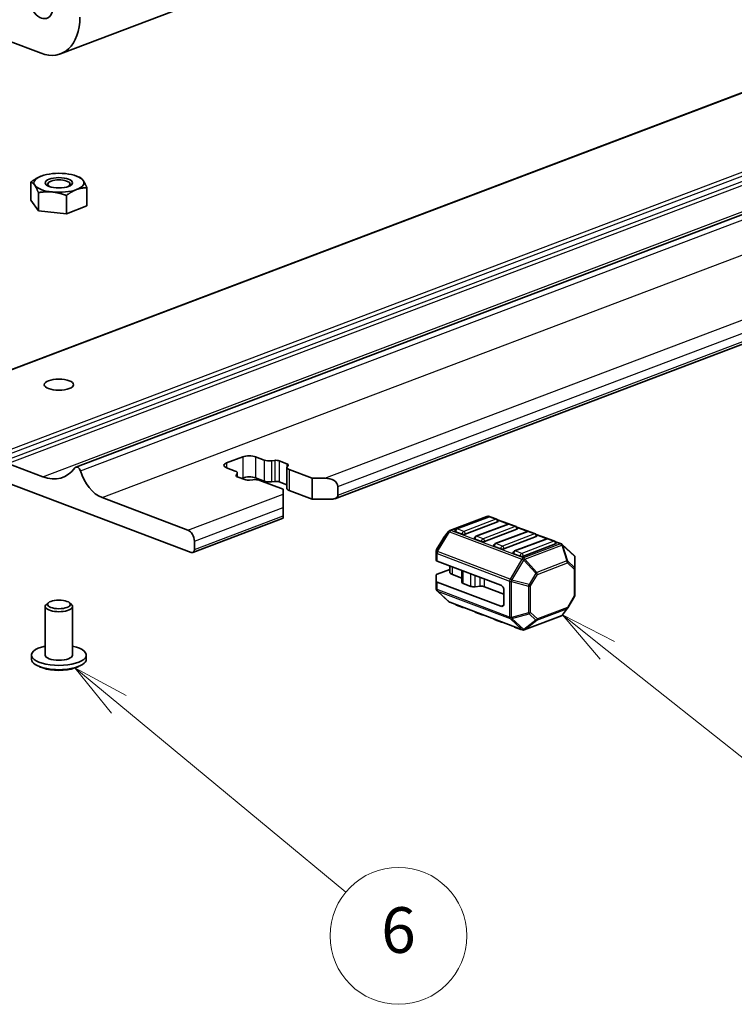
# Model space of a CAD drawing. Units: millimetres. Extents: x 0 to 8264, y 0 to 1546.
# Drawn here: x 732 to 811, y 197 to 304 of the extents above; entities that cross this region are included whole.
import ezdxf

# ---------------------------------------------------------------- set-up
doc = ezdxf.new("R2010")
doc.units = ezdxf.units.MM
doc.layers.add('Symbol (TK)', color=100, linetype='Continuous', lineweight=18, true_color=0x00ff3f)
doc.layers.add('Visible (ISO)', color=7, linetype='Continuous', lineweight=35)
doc.layers.add('Visible Narrow (ISO)', color=7, linetype='Continuous', lineweight=25)
doc.styles.add('Note Text (TK2)', font='MS PGothic.ttf')

# ---------------------------------------------------------------- blocks, each defined once
blk = doc.blocks.new('バルーン112')
at = {"layer": 'Symbol (TK)', "color": 100, "true_color": 0x00ff40}
for p, q in [((311.745, 99.803), (309.818, 101.397)), ((312.063, 100.189), (309.818, 101.397)), ((309.818, 101.397), (311.426, 99.418)), ((311.745, 99.803), (321.698, 91.569))]:
    blk.add_line(p, q, dxfattribs=at)
at = {"layer": 'Symbol (TK)'}
blk.add_circle((324.008, 89.658), 3, dxfattribs=at)
at = {"layer": 'Symbol (TK)', "color": 7, "insert": (324.008, 89.653), "char_height": 2, "attachment_point": 5, "style": 'Note Text (TK2)'}
blk.add_mtext('6', dxfattribs=at)
blk = doc.blocks.new('バルーン113')
at = {"layer": 'Symbol (TK)', "color": 100, "true_color": 0x00ff40}
for p, q in [((333.163, 102.167), (331.206, 103.722)), ((333.474, 102.559), (331.206, 103.722)), ((331.206, 103.722), (332.852, 101.776)), ((333.163, 102.167), (340.897, 96.024))]:
    blk.add_line(p, q, dxfattribs=at)
at = {"layer": 'Symbol (TK)'}
blk.add_circle((343.242, 94.162), 3, dxfattribs=at)
at = {"layer": 'Symbol (TK)', "color": 7, "insert": (343.242, 94.156), "char_height": 2, "attachment_point": 5, "style": 'Note Text (TK2)'}
blk.add_mtext('8', dxfattribs=at)

msp = doc.modelspace()

# ---------------------------------------------------------------- linework, layer by layer
at = {"layer": 'Visible (ISO)'}
for p, q in [((736.7279, 300.7602), (858.3503, 346.8406)), ((718.9748, 261.489), (840.2436, 307.4354)), ((730.9252, 302.2114), (734.6021, 300.8183)), ((738.4024, 255.4915), (859.6712, 301.4379)), ((738.4857, 287.3704), (738.782, 287.2588)), ((733.4794, 284.7219), (733.4794, 286.7156)), ((739.6139, 284.0991), (739.6139, 286.0929)), ((766.7762, 252.0268), (856.9316, 286.185)), ((734.3013, 283.5598), (734.3013, 285.5535)), ((737.3685, 283.2484), (737.3685, 285.2421)), ((734.3013, 283.5598), (733.4794, 284.7219)), ((739.6139, 284.0991), (737.3685, 283.2484)), ((737.3685, 283.2484), (734.3013, 283.5598)), ((734.7789, 254.4279), (730.9605, 255.8746)), ((754.9314, 255.9526), (756.6992, 256.6223)), ((758.1134, 256.6223), (759.0531, 256.2663)), ((759.8358, 256.1889), (760.206, 256.2284)), ((760.6951, 256.18), (761.5425, 255.8589)), ((761.6702, 255.6736), (761.5659, 255.5334)), ((755.8712, 255.0607), (754.9314, 255.4167)), ((755.9712, 254.6239), (756.0755, 254.7642)), ((756.1055, 254.8464), (756.1055, 254.4361)), ((761.5359, 255.4512), (761.5359, 253.1376)), ((761.7702, 255.2368), (764.3006, 254.2781)), ((729.4049, 254.3355), (751.0423, 246.1375)), ((756.9463, 254.1175), (756.0989, 254.4386)), ((756.6992, 254.3087), (756.5704, 254.2599)), ((757.8056, 254.1087), (757.4354, 254.0692)), ((759.0531, 253.9527), (758.1134, 254.3087)), ((761.1186, 253.0725), (758.5882, 254.0312)), ((760.206, 253.9148), (759.8358, 253.8753)), ((761.5359, 253.5478), (760.6951, 253.8664)), ((764.3006, 254.2781), (765.7148, 254.2781)), ((764.3006, 254.2781), (764.3006, 251.9645)), ((761.1186, 252.5367), (761.1186, 253.0725)), ((761.1186, 252.5367), (761.1186, 251.0755)), ((764.3006, 251.9645), (761.7702, 252.9232)), ((767.129, 253.3527), (767.129, 252.4272)), ((750.6888, 248.5851), (741.2843, 252.1482)), ((766.4219, 251.9645), (764.3006, 251.9645)), ((761.1186, 250.15), (761.1186, 251.0755)), ((751.2195, 246.1326), (761.1186, 249.8832)), ((761.1186, 250.15), (761.1186, 249.8832)), ((779.3961, 248.5513), (783.463, 250.0921)), ((783.6575, 250.0547), (780.122, 248.7152)), ((784.63, 249.486), (781.0944, 248.1465)), ((785.7788, 249.251), (782.2433, 247.9114)), ((783.7325, 250.0706), (783.6756, 250.0921)), ((784.5418, 249.7868), (783.8346, 250.0547)), ((785.8539, 249.2668), (784.6287, 249.731)), ((786.6631, 248.9831), (785.956, 249.251)), ((779.2633, 248.4519), (778.7148, 247.7281)), ((780.7409, 248.1465), (780.0338, 248.4144)), ((786.7513, 248.6823), (783.2157, 247.3428)), ((787.9001, 248.4473), (784.3646, 247.1077)), ((787.9752, 248.4631), (786.7501, 248.9273)), ((788.7844, 248.1793), (788.0773, 248.4473)), ((790.0965, 247.6594), (788.8714, 248.1235)), ((751.3959, 246.4663), (751.3959, 247.3917)), ((778.6958, 247.6999), (777.9543, 246.4486)), ((782.8622, 247.3428), (782.1551, 247.6107)), ((788.8726, 247.8786), (785.3371, 246.539)), ((790.0215, 247.6435), (786.4859, 246.304)), ((790.9939, 247.0749), (787.4584, 245.7353)), ((790.9057, 247.3756), (790.1986, 247.6435)), ((791.6316, 247.0778), (790.9927, 247.3198)), ((793.0195, 245.8174), (791.7296, 247.0169)), ((777.9124, 246.2957), (777.9124, 246.0937)), ((777.9124, 246.0937), (777.9124, 245.2833)), ((784.9835, 246.539), (784.2764, 246.8069)), ((787.1048, 245.7353), (786.3977, 246.0032)), ((778.0003, 245.2029), (784.9835, 242.5571)), ((793.1152, 244.3805), (793.1152, 245.5977)), ((779.3873, 244.2851), (778.0003, 243.7596)), ((779.3873, 243.9942), (779.3873, 244.6774)), ((780.7011, 242.8821), (780.7011, 244.1796)), ((793.1152, 241.4613), (793.1152, 244.3805)), ((777.9124, 242.9697), (777.9124, 243.6792)), ((777.9124, 242.9697), (777.9124, 242.1592)), ((778.0003, 242.8893), (784.9835, 240.2435)), ((780.7011, 243.3395), (779.6802, 243.7263)), ((781.6947, 242.4272), (780.8476, 242.7482)), ((779.2981, 240.74), (778.0081, 241.9395)), ((782.7233, 242.4364), (782.1839, 242.3788)), ((785.3371, 241.583), (783.2124, 242.388)), ((785.3371, 240.5723), (785.3371, 241.9604)), ((735.4062, 240.6457), (735.1781, 240.4532)), ((737.6871, 240.6457), (737.9152, 240.4532)), ((787.3521, 237.6648), (779.3961, 240.6792)), ((793.0733, 241.3083), (792.3319, 240.0571)), ((735.0467, 234.8992), (735.0467, 240.2205)), ((738.0467, 234.8992), (738.0467, 240.2205)), ((780.8291, 240.1134), (780.122, 240.3813)), ((782.9504, 239.3097), (782.2433, 239.5776)), ((791.7644, 239.305), (792.3129, 240.0288)), ((785.0717, 238.5059), (784.3646, 238.7739)), ((787.5647, 237.6648), (791.6316, 239.2057)), ((787.193, 237.7022), (786.4859, 237.9701)), ((733.5467, 234.4364), (733.5467, 234.8992)), ((739.5467, 234.4364), (739.5467, 234.8992)), ((734.7977, 233.4924), (734.4314, 233.6304)), ((738.2956, 233.4924), (738.662, 233.6304))]:
    msp.add_line(p, q, dxfattribs=at)
for centre, radius, start, end in [((783.5693, 249.8116), 0.3, 69.249251, 110.750749), ((783.7461, 249.8209), 0.25, 69.249251, 110.750749), ((784.4532, 249.553), 0.25, 0, 69.249251), ((785.8674, 249.0172), 0.25, 69.249251, 110.750749), ((779.5024, 248.2707), 0.3, 110.750749, 142.843345), ((780.2105, 248.4814), 0.25, 110.750749, 180), ((786.5745, 248.7493), 0.25, 0, 69.249251), ((787.9887, 248.2135), 0.25, 69.249251, 110.750749), ((788.6958, 247.9456), 0.25, 0, 69.249251), ((778.9539, 247.5469), 0.3, 142.843345, 149.351691), ((782.3319, 247.6777), 0.25, 110.750749, 180), ((784.4532, 246.8739), 0.25, 110.750749, 180), ((790.11, 247.4097), 0.25, 69.249251, 110.750749), ((790.8171, 247.1418), 0.25, 0, 69.249251), ((791.5253, 246.7972), 0.3, 47.080359, 69.249251), ((778.2124, 246.2957), 0.3, 149.351691, 180), ((786.5745, 246.0702), 0.25, 110.750749, 180), ((792.8152, 245.5977), 0.3, 0, 47.080359), ((778.2124, 242.1592), 0.3, 180, 227.080359), ((779.5024, 240.9597), 0.3, 227.080359, 249.249251), ((792.8152, 241.4613), 0.3, 329.351691, 0), ((780.2105, 240.6151), 0.25, 225.394123, 249.249251), ((780.9176, 240.3472), 0.25, 249.249251, 273.104379), ((782.3319, 239.8114), 0.25, 225.394123, 249.249251), ((792.0738, 240.21), 0.3, 322.843345, 329.351691), ((783.039, 239.5435), 0.25, 249.249251, 273.104379), ((784.4532, 239.0076), 0.25, 225.394123, 249.249251), ((785.1603, 238.7397), 0.25, 249.249251, 273.104379), ((791.5253, 239.4862), 0.3, 290.750749, 322.843345), ((786.5745, 238.2039), 0.25, 225.394123, 249.249251), ((787.2816, 237.936), 0.25, 249.249251, 273.104379), ((787.4584, 237.9453), 0.3, 249.249251, 290.750749)]:
    msp.add_arc(centre, radius, start, end, dxfattribs=at)
for centre, major_axis, ratio, start_param, end_param in [((734.6021, 306.371), (0.6466, -1.7066), 0.6543887, 4.13575334, 8.91570834), ((734.6021, 306.371), (2.1258, -5.6108), 0.6543887, 5.75836157, 7.3291579), ((736.5467, 286.6316), (-2.75, 0), 0.37888105, 5.49778714, 6.54498469), ((736.5467, 286.6316), (-2.75, 0), 0.37888105, 4.45058959, 5.49778714), ((736.5467, 286.487), (-1.2295, 0), 0.37888105, 2.45753186, 6.9672461), ((736.5467, 286.6316), (2.75, 0), 0.37888105, 0.26179939, 1.30899694), ((736.5467, 286.6316), (2.75, 0), 0.37888105, 5.49778714, 6.54498469), ((736.5467, 286.6316), (-2.75, 0), 0.37888105, 0.26179939, 1.30899694), ((736.5467, 286.6316), (2.75, 0), 0.37888105, 4.45058959, 5.49778714), ((757.4063, 256.3544), (1, 0), 0.37888105, 0.78539816, 2.35619449), ((755.6385, 255.6847), (-1, 0), 0.37888105, 5.49778714, 7.06858347), ((759.6188, 256.4806), (0.8, 0), 0.37888105, 3.92699082, 4.98700007), ((760.3416, 256.046), (0.5, 0), 0.37888105, 0.78539816, 1.84540742), ((761.1889, 255.725), (0.5, 0), 0.37888105, 6.00857421, 7.06858347), ((734.7789, 260.1657), (2.1967, -5.7978), 0.6543887, 5.75836157, 6.68937426), ((738.5796, 255.0238), (-0.1772, 0.4677), 0.6543887, 4.60056527, 6.68937426), ((741.2843, 255.5502), (-1.3024, 3.4375), 0.6543887, 1.45897261, 2.61676892), ((755.3055, 254.8464), (0.8, 0), 0.37888105, 6.00857421, 7.06858347), ((756.4525, 254.5725), (-0.5, 0), 0.37888105, 6.00857421, 7.06858347), ((762.3359, 255.4512), (-0.8, 0), 0.37888105, 6.00857421, 7.06858347), ((757.4063, 254.0408), (-1, 0), 0.37888105, 3.92699082, 5.49778714), ((757.2998, 254.2515), (-0.5, 0), 0.37888105, 0.78539816, 1.84540742), ((758.0226, 253.8169), (-0.8, 0), 0.37888105, 3.92699082, 4.98700007), ((759.6188, 254.167), (-0.8, 0), 0.37888105, 0.78539816, 1.84540742), ((760.3416, 253.7324), (-0.5, 0), 0.37888105, 3.92699082, 4.98700007), ((765.7148, 253.3527), (1.4142, 0), 0.6543887, 0, 1.57079633), ((762.3359, 253.1376), (-0.8, 0), 0.37888105, 0, 0.78539816), ((766.4219, 252.4272), (0.7071, 0), 0.6543887, 4.71238898, 6.28318531), ((784.4532, 249.553), (0.25, 0), 0.37888105, 5.49778714, 6.28318531), ((750.6888, 247.6596), (-0.3543, 0.9351), 0.6543887, 4.18756524, 5.75836157), ((780.2105, 248.4814), (-0.25, 0), 0.37888105, 0, 0.78539816), ((780.9176, 248.2135), (-0.25, 0), 0.37888105, 0.78539816, 2.35619449), ((786.5745, 248.7493), (0.25, 0), 0.37888105, 5.49778714, 6.28318531), ((782.3319, 247.6777), (-0.25, 0), 0.37888105, 0, 0.78539816), ((783.039, 247.4097), (-0.25, 0), 0.37888105, 0.78539816, 2.35619449), ((788.6958, 247.9456), (0.25, 0), 0.37888105, 5.49778714, 6.28318531), ((790.8171, 247.1418), (0.25, 0), 0.37888105, 5.49778714, 6.28318531), ((751.0423, 246.6002), (0.1772, -0.4676), 0.6543887, 5.75836157, 7.3291579), ((784.4532, 246.8739), (-0.25, 0), 0.37888105, 0, 0.78539816), ((785.1603, 246.606), (-0.25, 0), 0.37888105, 0.78539816, 2.35619449), ((786.5745, 246.0702), (-0.25, 0), 0.37888105, 0, 0.78539816), ((778.2124, 245.2833), (-0.3, 0), 0.37888105, 0, 0.78539816), ((787.2816, 245.8023), (-0.25, 0), 0.37888105, 0.78539816, 2.35619449), ((778.2124, 243.6792), (-0.3, 0), 0.37888105, 5.49778714, 6.28318531), ((780.3873, 243.9942), (-1, 0), 0.37888105, 0, 0.78539816), ((778.2124, 242.9697), (-0.3, 0), 0.37888105, 0, 0.78539816), ((781.2011, 242.8821), (-0.5, 0), 0.37888105, 0, 0.78539816), ((782.0483, 242.5612), (-0.5, 0), 0.37888105, 0.78539816, 1.84549316), ((782.8589, 242.2541), (-0.5, 0), 0.37888105, 3.92699082, 4.98708582), ((784.9835, 242.0944), (0.1772, -0.4676), 0.6543887, 1.04597259, 2.61676892), ((784.9835, 240.7062), (0.1772, -0.4676), 0.6543887, 5.75836157, 7.3291579), ((736.5467, 240.2205), (1.5, 0), 0.37888105, 2.71979193, 6.70498603), ((736.5467, 234.8992), (-3, 0), 0.37888105, 5.23598776, 10.47197551), ((736.5467, 234.4364), (3, 0), 0.37888105, 3.14159265, 6.28318531), ((736.5467, 234.8992), (-1.5, 0), 0.37888105, 0, 3.14159265), ((736.5467, 234.1588), (2.4804, 0), 0.37888105, 3.92982577, 5.49495219)]:
    msp.add_ellipse(centre, major_axis=major_axis, ratio=ratio, start_param=start_param, end_param=end_param, dxfattribs=at)
for centre, major_axis in [((736.5467, 286.6316), (-1.5001, 0)), ((736.5467, 264.5134), (1.6, 0)), ((736.5467, 240.4518), (-1.25, 0))]:
    msp.add_ellipse(centre, major_axis=major_axis, ratio=0.37888105, dxfattribs=at)
for points, weights in [([(733.4794, 286.7156), (734.0811, 287.1709), (734.6021, 287.3683)], [1, 1.0379548493, 1]), ([(738.782, 287.2588), (738.787, 287.2569), (738.792, 287.255)], [1.00044384562, 1.0002232358, 1]), ([(738.792, 287.255), (739.0122, 287.1709), (739.2029, 286.9012)], [1, 1.0379548493, 1]), ([(739.2029, 286.9012), (739.3937, 286.6316), (739.6139, 286.0929)], [1, 1.0379548493, 1]), ([(733.8904, 286.3619), (733.6996, 286.6316), (733.4794, 286.7156)], [1, 1.0379548493, 1]), ([(734.3013, 285.5535), (734.0811, 286.0922), (733.8904, 286.3619)], [1, 1.0379548493, 1]), ([(738.4912, 285.8948), (737.9702, 285.6974), (737.3685, 285.2421)], [1, 1.0379548493, 1]), ([(739.6139, 286.0929), (739.0122, 286.0922), (738.4912, 285.8948)], [1, 1.0379548493, 1]), ([(735.8349, 285.6251), (735.1231, 285.6974), (734.3013, 285.5535)], [1, 1.0379548493, 1]), ([(737.3685, 285.2421), (736.5467, 285.5529), (735.8349, 285.6251)], [1, 1.0379548493, 1])]:
    msp.add_rational_spline(points, weights, degree=2, dxfattribs=at)
at = {"layer": 'Visible Narrow (ISO)'}
for p, q in [((719.0811, 261.486), (840.3499, 307.4325)), ((730.5362, 257.1459), (851.8051, 303.0924)), ((730.7484, 256.7879), (852.0172, 302.7344)), ((730.7484, 256.2326), (852.0172, 302.1791)), ((730.9605, 255.8746), (852.2293, 301.8211)), ((738.9035, 255.0868), (860.1723, 301.0333)), ((734.7789, 254.4279), (856.0477, 300.3744)), ((741.2843, 252.1482), (862.5531, 298.0947)), ((765.7148, 254.2781), (856.9316, 288.8384)), ((767.129, 253.3527), (856.9316, 287.3772)), ((767.129, 252.4272), (856.9316, 286.4517)), ((754.9314, 255.9526), (754.9314, 255.4167)), ((756.6992, 256.6223), (756.6992, 254.3087)), ((758.1134, 256.6223), (758.1134, 254.3087)), ((759.0531, 256.2663), (759.0531, 253.9527)), ((759.8358, 256.1889), (759.8358, 253.8753)), ((760.206, 256.2284), (760.206, 253.9148)), ((760.6951, 256.18), (760.6951, 253.8664)), ((761.5425, 255.8589), (761.5425, 255.4899)), ((755.9712, 254.6239), (755.9712, 254.5212)), ((756.0755, 254.7642), (756.0755, 254.4481)), ((761.7702, 255.2368), (761.7702, 252.9232)), ((750.6888, 248.5851), (761.1186, 252.5367)), ((751.3959, 247.3917), (761.1186, 251.0755)), ((751.3959, 246.4663), (761.1186, 250.15)), ((779.5024, 248.5484), (783.5693, 250.0892)), ((780.2105, 248.7127), (783.7461, 250.0523)), ((784.4532, 249.7844), (780.9176, 248.4448)), ((782.3319, 247.909), (785.8674, 249.2486)), ((783.5693, 250.0892), (783.659, 250.0553)), ((783.7461, 250.0523), (784.4532, 249.7844)), ((784.6737, 249.6708), (785.7803, 249.2515)), ((785.8674, 249.2486), (786.5745, 248.9806)), ((779.2463, 248.4262), (777.9564, 246.2492)), ((778.0624, 246.2332), (779.3524, 248.4102)), ((778.6978, 247.7024), (779.2463, 248.4262)), ((779.3524, 248.4102), (787.3084, 245.3958)), ((787.4584, 245.534), (779.5024, 248.5484)), ((780.9176, 248.4448), (780.2105, 248.7127)), ((786.5745, 248.9806), (783.039, 247.6411)), ((784.4532, 247.1053), (787.9887, 248.4448)), ((788.6958, 248.1769), (785.1603, 246.8374)), ((786.795, 248.8671), (787.9016, 248.4478)), ((787.9887, 248.4448), (788.6958, 248.1769)), ((788.9163, 248.0633), (790.0229, 247.6441)), ((777.9564, 246.4511), (778.6978, 247.7024)), ((783.039, 247.6411), (782.3319, 247.909)), ((785.1603, 246.8374), (784.4532, 247.1053)), ((786.5745, 246.3016), (790.11, 247.6411)), ((790.8171, 247.3732), (787.2816, 246.0336)), ((791.5253, 247.0749), (787.4584, 245.534)), ((790.11, 247.6411), (790.8171, 247.3732)), ((791.0377, 247.2596), (791.5253, 247.0749)), ((777.9564, 246.2492), (777.9564, 246.4511)), ((778.0003, 245.2029), (778.0003, 246.0134)), ((778.0003, 246.0134), (785.9563, 242.999)), ((786.0184, 243.2188), (778.0624, 246.2332)), ((787.2816, 246.0336), (786.5745, 246.3016)), ((787.6084, 245.3958), (791.6753, 246.9367)), ((791.6753, 246.9367), (792.2238, 245.2094)), ((792.3299, 245.1921), (791.7814, 246.9194)), ((791.7814, 246.9194), (793.0713, 245.7199)), ((787.3084, 245.3958), (786.0184, 243.2188)), ((786.2124, 243.1212), (787.5023, 245.2981)), ((787.5023, 245.2981), (788.8266, 243.8648)), ((788.9326, 243.9625), (787.6084, 245.3958)), ((792.2238, 245.2094), (788.9326, 243.9625)), ((788.9948, 243.7426), (792.2859, 244.9896)), ((792.2859, 244.9896), (793.0274, 244.3001)), ((793.0713, 244.5027), (792.3299, 245.1921)), ((793.0713, 245.7199), (793.0713, 244.5027)), ((779.6802, 243.7263), (779.6802, 244.5664)), ((780.8476, 242.7482), (780.8476, 244.1241)), ((781.6947, 242.4272), (781.6947, 243.8032)), ((788.8266, 243.8648), (788.0852, 242.6135)), ((793.0274, 244.3001), (793.0274, 241.3809)), ((778.0003, 242.0789), (778.0003, 242.8893)), ((782.1839, 242.3788), (782.1839, 243.6178)), ((782.7233, 242.4364), (782.7233, 243.4135)), ((783.2124, 242.388), (783.2124, 243.2281)), ((785.9563, 242.999), (785.9563, 239.0645)), ((786.1684, 239.0312), (786.1684, 242.9657)), ((786.1684, 242.9657), (788.0412, 242.4581)), ((788.0852, 242.6135), (786.2124, 243.1212)), ((788.2534, 242.4913), (788.9948, 243.7426)), ((785.9563, 239.0645), (778.0003, 242.0789)), ((779.3524, 240.7066), (778.0624, 241.9061)), ((778.0624, 241.9061), (786.0184, 238.8917)), ((788.0412, 242.4581), (788.0412, 239.5388)), ((788.2534, 239.5721), (788.2534, 242.4913)), ((787.3084, 237.6922), (779.3524, 240.7066)), ((793.0274, 241.3809), (792.2859, 240.1296)), ((784.9835, 240.2435), (785.2901, 240.3597)), ((788.0412, 239.5388), (786.1684, 239.0312)), ((788.9948, 238.8827), (788.2534, 239.5721)), ((788.9326, 238.7099), (792.2238, 239.9568)), ((792.2859, 240.1296), (788.9948, 238.8827)), ((792.2238, 239.9568), (791.6753, 239.2331)), ((786.0184, 238.8917), (787.3084, 237.6922)), ((786.2124, 238.909), (788.0852, 239.4166)), ((787.5023, 237.7095), (786.2124, 238.909)), ((788.8266, 238.7272), (787.5023, 237.7095)), ((791.6753, 239.2331), (787.6084, 237.6922)), ((787.6084, 237.6922), (788.9326, 238.7099)), ((788.0852, 239.4166), (788.8266, 238.7272))]:
    msp.add_line(p, q, dxfattribs=at)
for centre, major_axis, ratio, start_param, end_param in [((783.5693, 249.8116), (-0.1063, 0.2805), 0.6543887, 5.75836157, 6.28318531), ((783.5693, 249.8116), (0.1063, 0.2805), 0.6543887, 0, 0.52482374), ((783.7461, 249.8209), (-0.0886, 0.2338), 0.6543887, 5.75836157, 6.28318531), ((783.7461, 249.8209), (0.0886, 0.2338), 0.6543887, 0, 0.52482374), ((784.4532, 249.553), (0.0886, 0.2338), 0.6543887, 0, 0.52482374), ((784.4532, 249.553), (0.0886, -0.2338), 0.6543887, 1.04597259, 2.61676892), ((785.8674, 249.0172), (-0.0886, 0.2338), 0.6543887, 5.75836157, 6.28318531), ((785.8674, 249.0172), (0.0886, 0.2338), 0.6543887, 0, 0.52482374), ((779.5024, 248.2707), (-0.2391, 0.1812), 0.88511376, 0, 0.11610753), ((779.5024, 248.2707), (-0.2581, 0.1529), 0.19481333, 5.44279412, 6.22819229), ((779.5024, 248.2707), (-0.1063, -0.2805), 0.6543887, 3.66641639, 4.45181455), ((779.5024, 248.2707), (-0.1063, 0.2805), 0.6543887, 5.75836157, 6.28318531), ((780.2105, 248.4814), (0.0886, 0.2338), 0.6543887, 0.52482374, 2.09562006), ((780.2105, 248.4814), (-0.0886, 0.2338), 0.6543887, 5.75836157, 6.28318531), ((780.9176, 248.2135), (-0.0886, -0.2338), 0.6543887, 3.66641639, 5.23721272), ((780.9176, 248.2135), (-0.0886, 0.2338), 0.6543887, 4.18756524, 5.75836157), ((786.5745, 248.7493), (0.0886, 0.2338), 0.6543887, 0, 0.52482374), ((786.5745, 248.7493), (0.0886, -0.2338), 0.6543887, 1.04597259, 2.61676892), ((787.9887, 248.2135), (-0.0886, 0.2338), 0.6543887, 5.75836157, 6.28318531), ((787.9887, 248.2135), (0.0886, 0.2338), 0.6543887, 0, 0.52482374), ((788.6958, 247.9456), (0.0886, 0.2338), 0.6543887, 0, 0.52482374), ((788.6958, 247.9456), (0.0886, -0.2338), 0.6543887, 1.04597259, 2.61676892), ((778.9539, 247.5469), (-0.2581, 0.1529), 0.19481333, 6.22819229, 6.28318531), ((778.9539, 247.5469), (-0.2391, 0.1812), 0.88511376, 0, 0.11610753), ((782.3319, 247.6777), (0.0886, 0.2338), 0.6543887, 0.52482374, 2.09562006), ((782.3319, 247.6777), (-0.0886, 0.2338), 0.6543887, 5.75836157, 6.28318531), ((783.039, 247.4097), (-0.0886, -0.2338), 0.6543887, 3.66641639, 5.23721272), ((783.039, 247.4097), (-0.0886, 0.2338), 0.6543887, 4.18756524, 5.75836157), ((784.4532, 246.8739), (0.0886, 0.2338), 0.6543887, 0.52482374, 2.09562006), ((784.4532, 246.8739), (-0.0886, 0.2338), 0.6543887, 5.75836157, 6.28318531), ((790.11, 247.4097), (-0.0886, 0.2338), 0.6543887, 5.75836157, 6.28318531), ((790.11, 247.4097), (0.0886, 0.2338), 0.6543887, 0, 0.52482374), ((790.8171, 247.1418), (0.0886, 0.2338), 0.6543887, 0, 0.52482374), ((790.8171, 247.1418), (0.0886, -0.2338), 0.6543887, 1.04597259, 2.61676892), ((791.5253, 246.7972), (0.1063, 0.2805), 0.6543887, 0, 0.52482374), ((791.5253, 246.7972), (0.1063, -0.2805), 0.6543887, 1.83137075, 2.61676892), ((791.5253, 246.7972), (0.2043, 0.2197), 0.73063205, 5.78713506, 6.28318531), ((778.2124, 246.2957), (-0.3, 0), 0.99463182, 5.7351569, 6.28318531), ((778.2124, 246.0937), (-0.3, 0), 0.99463182, 5.7351569, 6.28318531), ((778.2124, 246.0937), (-0.3, 0), 0.37888105, 0, 0.78539816), ((778.2124, 246.2957), (-0.2581, 0.1529), 0.19481333, 6.22819229, 6.28318531), ((778.2124, 246.0937), (-0.2581, 0.1529), 0.19481333, 5.44279412, 6.22819229), ((778.2124, 246.0937), (0.1063, 0.2805), 0.6543887, 1.3102219, 2.09562006), ((785.1603, 246.606), (-0.0886, -0.2338), 0.6543887, 3.66641639, 5.23721272), ((785.1603, 246.606), (-0.0886, 0.2338), 0.6543887, 4.18756524, 5.75836157), ((786.5745, 246.0702), (0.0886, 0.2338), 0.6543887, 0.52482374, 2.09562006), ((786.5745, 246.0702), (-0.0886, 0.2338), 0.6543887, 5.75836157, 6.28318531), ((787.2816, 245.8023), (-0.0886, -0.2338), 0.6543887, 3.66641639, 5.23721272), ((787.2816, 245.8023), (-0.0886, 0.2338), 0.6543887, 4.18756524, 5.75836157), ((791.5253, 246.7972), (0.2859, 0.0908), 0.37089765, 0.35749415, 0.90552255), ((787.4584, 245.2563), (-0.1063, -0.2805), 0.6543887, 3.66641639, 4.45181455), ((787.4584, 245.2563), (-0.2581, 0.1529), 0.19481333, 4.65739596, 5.44279412), ((787.4584, 245.2563), (0.1063, -0.2805), 0.6543887, 1.83137075, 2.61676892), ((787.4584, 245.2563), (0.2204, 0.2036), 0.00302042, 0.81925209, 1.36728049), ((792.0738, 245.0699), (0.2859, 0.0908), 0.37089765, 0.35749415, 0.90552255), ((792.0738, 245.0699), (0.1063, -0.2805), 0.6543887, 1.04597259, 1.83137075), ((792.0738, 245.0699), (0.2043, 0.2197), 0.73063205, 5.00173689, 5.78713506), ((792.8152, 245.5977), (0.2043, 0.2197), 0.73063205, 5.78713506, 6.28318531), ((792.8152, 245.5977), (0.3, 0), 0.78163654, 0, 0.54802841), ((788.7826, 243.823), (-0.2204, -0.2036), 0.00302042, 3.96084473, 4.50887314), ((788.7826, 243.823), (0.2581, -0.1529), 0.19481333, 0.73040514, 1.51580331), ((788.7826, 243.823), (-0.1063, 0.2805), 0.6543887, 4.18756524, 4.97296341), ((792.8152, 244.3805), (-0.2043, -0.2197), 0.73063205, 1.86014424, 2.6455424), ((792.8152, 244.3805), (0.3, 0), 0.37888105, 5.49778714, 6.28318531), ((792.8152, 244.3805), (0.3, 0), 0.78163654, 0, 0.54802841), ((786.1684, 243.0794), (0.1063, 0.2805), 0.6543887, 1.3102219, 2.09562006), ((786.1684, 243.0794), (0.3, 0), 0.37888105, 3.92699082, 4.71238898), ((786.1684, 243.0794), (-0.2581, 0.1529), 0.19481333, 4.65739596, 5.44279412), ((786.1684, 243.0794), (-0.0785, -0.2896), 0.10649764, 1.19642726, 1.74445567), ((778.2124, 242.1592), (-0.3, 0), 0.37888105, 0, 0.78539816), ((778.2124, 242.1592), (-0.1063, -0.2805), 0.6543887, 5.23721272, 6.02261088), ((778.2124, 242.1592), (-0.2043, -0.2197), 0.73063205, 0, 0.28934791), ((788.0412, 242.5717), (-0.0785, -0.2896), 0.10649764, 1.19642726, 1.74445567), ((788.0412, 242.5717), (0.3, 0), 0.37888105, 4.71238898, 5.49778714), ((788.0412, 242.5717), (-0.2581, 0.1529), 0.19481333, 3.8719978, 4.65739596), ((779.5024, 240.9597), (-0.2043, -0.2197), 0.73063205, 0, 0.28934791), ((779.5024, 240.9597), (-0.1063, -0.2805), 0.6543887, 6.02261088, 6.28318531), ((792.8152, 241.4613), (0.3, 0), 0.37888105, 5.49778714, 6.28318531), ((792.8152, 241.4613), (0.2581, -0.1529), 0.19481333, 0, 0.73040514), ((780.2105, 240.6151), (-0.0886, -0.2338), 0.6543887, 5.86683478, 6.28318531), ((780.9176, 240.3472), (-0.0886, -0.2338), 0.6543887, 5.86683478, 6.28318531), ((782.3319, 239.8114), (-0.0886, -0.2338), 0.6543887, 5.86683478, 6.28318531), ((788.0412, 239.6525), (-0.3, 0), 0.37888105, 1.57079633, 2.35619449), ((788.0412, 239.6525), (0.0785, -0.2896), 0.10649764, 5.08675805, 5.63478645), ((788.0412, 239.6525), (0.2043, 0.2197), 0.73063205, 4.21633873, 5.00173689), ((792.0738, 240.21), (0.1063, -0.2805), 0.6543887, 0.26057443, 1.04597259), ((792.0738, 240.21), (0.2391, -0.1812), 0.88511376, 5.85126443, 6.28318531), ((792.0738, 240.21), (0.2581, -0.1529), 0.19481333, 0, 0.73040514), ((783.039, 239.5435), (-0.0886, -0.2338), 0.6543887, 5.86683478, 6.28318531), ((784.4532, 239.0076), (-0.0886, -0.2338), 0.6543887, 5.86683478, 6.28318531), ((785.1603, 238.7397), (-0.0886, -0.2338), 0.6543887, 5.86683478, 6.28318531), ((786.1684, 239.1448), (0.3, 0), 0.37888105, 3.92699082, 4.71238898), ((786.1684, 239.1448), (-0.1063, -0.2805), 0.6543887, 5.23721272, 6.02261088), ((786.1684, 239.1448), (-0.2043, -0.2197), 0.73063205, 0.28934791, 1.07474607), ((786.1684, 239.1448), (-0.0785, 0.2896), 0.10649764, 1.94516539, 2.4931938), ((788.7826, 238.963), (-0.2043, -0.2197), 0.73063205, 1.07474607, 1.86014424), ((788.7826, 238.963), (0.1828, -0.2379), 0.51723653, 5.50551633, 6.05354473), ((788.7826, 238.963), (0.1063, -0.2805), 0.6543887, 0.26057443, 1.04597259), ((791.5253, 239.4862), (0.1063, -0.2805), 0.6543887, 0, 0.26057443), ((791.5253, 239.4862), (0.2391, -0.1812), 0.88511376, 5.85126443, 6.28318531), ((786.5745, 238.2039), (-0.0886, -0.2338), 0.6543887, 5.86683478, 6.28318531), ((787.2816, 237.936), (-0.0886, -0.2338), 0.6543887, 5.86683478, 6.28318531), ((787.4584, 237.9453), (-0.2043, -0.2197), 0.73063205, 0.28934791, 1.07474607), ((787.4584, 237.9453), (-0.1063, -0.2805), 0.6543887, 6.02261088, 6.28318531), ((787.4584, 237.9453), (0.1828, -0.2379), 0.51723653, 5.50551633, 6.05354473), ((787.4584, 237.9453), (0.1063, -0.2805), 0.6543887, 0, 0.26057443)]:
    msp.add_ellipse(centre, major_axis=major_axis, ratio=ratio, start_param=start_param, end_param=end_param, dxfattribs=at)

# ---------------------------------------------------------------- block references
at = {"layer": 'Symbol (TK)', "xscale": 2.5, "yscale": 2.5, "zscale": 2.5}
for name in ['バルーン113', 'バルーン112']:
    msp.add_blockref(name, (-36.25, -20), dxfattribs=at)

doc.saveas('drawing.dxf')
